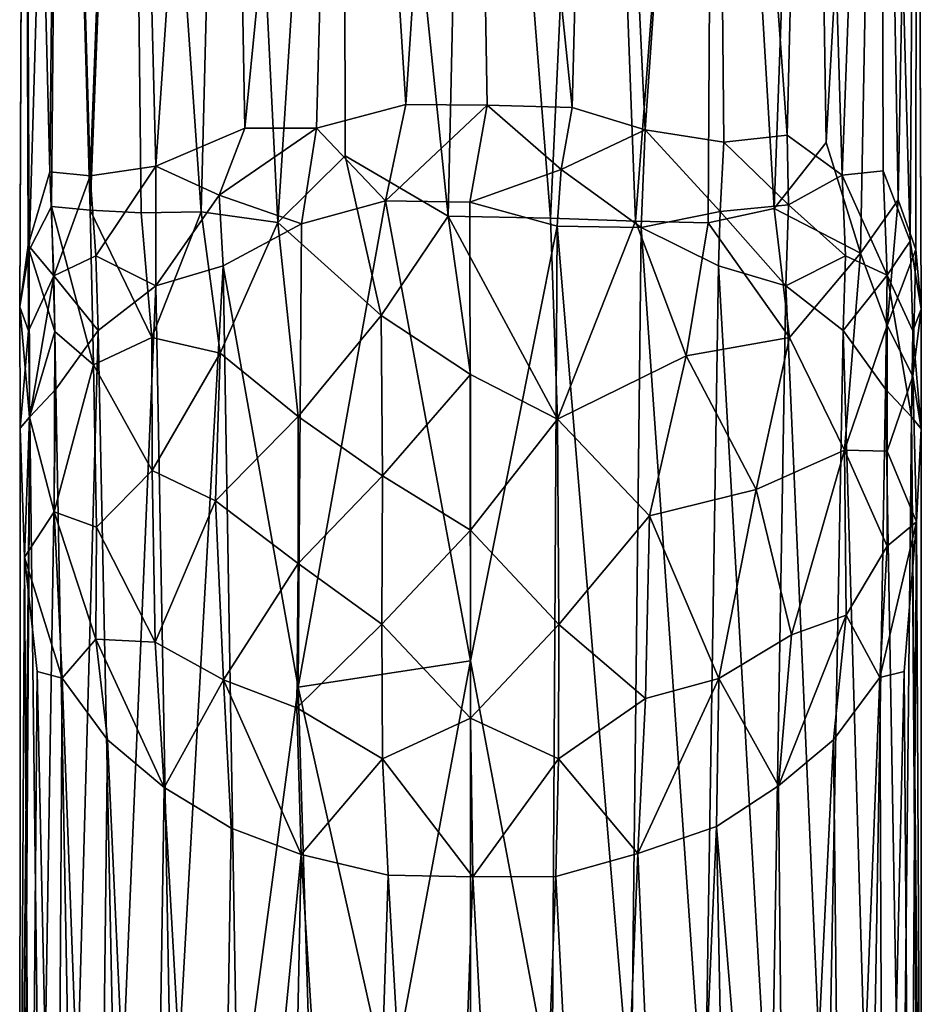
# Model space of a CAD drawing. Units: inches. Extents: x -1.9 to 1.9, y -11.6 to 11.7.
# Drawn here: x -1.3 to 0.3, y -8.8 to -7.1 of the extents above; entities that cross this region are included whole.
import ezdxf

# ---------------------------------------------------------------- set-up
doc = ezdxf.new("R2010")
doc.units = ezdxf.units.IN
doc.layers.get('0').update_dxf_attribs({"true_color": 0xc2ced6})

msp = doc.modelspace()

# ---------------------------------------------------------------- linework, layer by layer
for points in [[(-1.0321, -7.33), (-1.0774, -5.5318), (-0.908, -5.519), (-1.0321, -7.33)], [(-0.908, -5.519), (-0.8769, -7.2638), (-1.0321, -7.33), (-0.908, -5.519)], [(-0.8769, -7.2638), (-0.908, -5.519), (-0.7041, -5.5109), (-0.8769, -7.2638)], [(-0.7041, -5.5109), (-0.7515, -7.2637), (-0.8769, -7.2638), (-0.7041, -5.5109)], [(-0.7041, -5.5109), (-0.5956, -7.2226), (-0.7515, -7.2637), (-0.7041, -5.5109)], [(-0.7041, -5.5109), (-0.4823, -5.5081), (-0.5956, -7.2226), (-0.7041, -5.5109)], [(-0.4535, -7.2237), (-0.5956, -7.2226), (-0.4823, -5.5081), (-0.4535, -7.2237)], [(-0.3049, -7.2279), (-0.4535, -7.2237), (-0.4823, -5.5081), (-0.3049, -7.2279)], [(-0.4823, -5.5081), (-0.2604, -5.5109), (-0.3049, -7.2279), (-0.4823, -5.5081)], [(-0.2604, -5.5109), (-0.1774, -7.2667), (-0.3049, -7.2279), (-0.2604, -5.5109)], [(-0.1774, -7.2667), (-0.2604, -5.5109), (-0.0566, -5.519), (-0.1774, -7.2667)], [(-0.0566, -5.519), (-0.0399, -7.2884), (-0.1774, -7.2667), (-0.0566, -5.519)], [(-0.0566, -5.519), (0.1128, -5.5318), (0.0708, -7.2758), (-0.0566, -5.519)], [(-0.0566, -5.519), (0.0708, -7.2758), (-0.0399, -7.2884), (-0.0566, -5.519)], [(-1.1985, -5.5483), (-1.0774, -5.5318), (-1.1466, -7.3472), (-1.1985, -5.5483)], [(-1.0774, -5.5318), (-1.0321, -7.33), (-1.1466, -7.3472), (-1.0774, -5.5318)], [(0.1128, -5.5318), (0.1669, -7.3459), (0.0708, -7.2758), (0.1128, -5.5318)], [(0.1669, -7.3459), (0.1128, -5.5318), (0.234, -5.5483), (0.1669, -7.3459)], [(-1.2176, -7.3403), (-1.2617, -5.567), (-1.1985, -5.5483), (-1.2176, -7.3403)], [(-1.1985, -5.5483), (-1.1466, -7.3472), (-1.2176, -7.3403), (-1.1985, -5.5483)], [(0.234, -5.5483), (0.2383, -7.3386), (0.1669, -7.3459), (0.234, -5.5483)], [(0.234, -5.5483), (0.2971, -5.567), (0.2856, -7.4614), (0.234, -5.5483)], [(0.2856, -7.4614), (0.2383, -7.3386), (0.234, -5.5483), (0.2856, -7.4614)], [(-1.2617, -5.567), (-1.2551, -7.4682), (-1.2699, -7.5763), (-1.2617, -5.567)], [(-1.2617, -5.5865), (-1.2617, -5.567), (-1.2699, -7.5763), (-1.2617, -5.5865)], [(-1.2176, -7.3403), (-1.2551, -7.4682), (-1.2617, -5.567), (-1.2176, -7.3403)], [(0.2971, -5.567), (0.3046, -7.5799), (0.2856, -7.4614), (0.2971, -5.567)], [(0.3046, -7.5799), (0.2971, -5.567), (0.2971, -5.5865), (0.3046, -7.5799)], [(-1.2617, -5.5865), (-1.2699, -7.5763), (-1.2536, -7.4771), (-1.2617, -5.5865)], [(-1.1985, -5.6053), (-1.2617, -5.5865), (-1.2536, -7.4771), (-1.1985, -5.6053)], [(0.234, -5.6053), (0.2646, -7.3892), (0.2971, -5.5865), (0.234, -5.6053)], [(0.2971, -5.5865), (0.2646, -7.3892), (0.2954, -7.4759), (0.2971, -5.5865)], [(0.2971, -5.5865), (0.2954, -7.4759), (0.3046, -7.5799), (0.2971, -5.5865)], [(-1.2536, -7.4771), (-1.2142, -7.4008), (-1.1985, -5.6053), (-1.2536, -7.4771)], [(-1.1985, -5.6053), (-1.2142, -7.4008), (-1.1469, -7.4069), (-1.1985, -5.6053)], [(-1.0774, -5.6217), (-1.1985, -5.6053), (-1.1469, -7.4069), (-1.0774, -5.6217)], [(0.139, -7.2887), (0.234, -5.6053), (0.1128, -5.6217), (0.139, -7.2887)], [(0.139, -7.2887), (0.1987, -7.4823), (0.234, -5.6053), (0.139, -7.2887)], [(0.234, -5.6053), (0.1987, -7.4823), (0.2646, -7.3892), (0.234, -5.6053)], [(-1.0774, -5.6217), (-1.1469, -7.4069), (-1.0575, -7.4119), (-1.0774, -5.6217)], [(-1.0575, -7.4119), (-0.9529, -7.4101), (-1.0774, -5.6217), (-1.0575, -7.4119)], [(-0.9529, -7.4101), (-0.908, -5.6345), (-1.0774, -5.6217), (-0.9529, -7.4101)], [(-0.0566, -5.6345), (0.0479, -7.4044), (0.1128, -5.6217), (-0.0566, -5.6345)], [(0.1128, -5.6217), (0.0479, -7.4044), (0.139, -7.2887), (0.1128, -5.6217)], [(-0.908, -5.6345), (-0.9529, -7.4101), (-0.8193, -7.4286), (-0.908, -5.6345)], [(-0.7041, -5.6426), (-0.908, -5.6345), (-0.8193, -7.4286), (-0.7041, -5.6426)], [(-0.8193, -7.4286), (-0.7014, -7.3124), (-0.7041, -5.6426), (-0.8193, -7.4286)], [(-0.5213, -7.4177), (-0.4823, -5.6454), (-0.7041, -5.6426), (-0.5213, -7.4177)], [(-0.7041, -5.6426), (-0.7014, -7.3124), (-0.5213, -7.4177), (-0.7041, -5.6426)], [(-0.3429, -7.4211), (-0.2604, -5.6426), (-0.4823, -5.6454), (-0.3429, -7.4211)], [(-0.2604, -5.6426), (-0.3429, -7.4211), (-0.1943, -7.4264), (-0.2604, -5.6426)], [(-0.1943, -7.4264), (-0.0566, -5.6345), (-0.2604, -5.6426), (-0.1943, -7.4264)], [(-0.1943, -7.4264), (-0.0674, -7.4295), (-0.0566, -5.6345), (-0.1943, -7.4264)], [(-0.0566, -5.6345), (-0.0674, -7.4295), (0.0479, -7.4044), (-0.0566, -5.6345)], [(-0.4823, -5.6454), (-0.5213, -7.4177), (-0.3429, -7.4211), (-0.4823, -5.6454)], [(-0.7515, -7.2637), (-0.5956, -7.2226), (-0.6311, -7.3906), (-0.7515, -7.2637)], [(-0.6311, -7.3906), (-0.5956, -7.2226), (-0.4535, -7.2237), (-0.6311, -7.3906)], [(-0.6311, -7.3906), (-0.4535, -7.2237), (-0.4838, -7.3929), (-0.6311, -7.3906)], [(-0.4838, -7.3929), (-0.4535, -7.2237), (-0.3243, -7.3361), (-0.4838, -7.3929)], [(-0.4535, -7.2237), (-0.3049, -7.2279), (-0.3243, -7.3361), (-0.4535, -7.2237)], [(-0.3243, -7.3361), (-0.3049, -7.2279), (-0.1774, -7.2667), (-0.3243, -7.3361)], [(-1.0321, -7.33), (-0.8769, -7.2638), (-0.9214, -7.3811), (-1.0321, -7.33)], [(-0.9214, -7.3811), (-0.8769, -7.2638), (-0.7515, -7.2637), (-0.9214, -7.3811)], [(-0.9214, -7.3811), (-0.7515, -7.2637), (-0.7778, -7.4308), (-0.9214, -7.3811)], [(-0.6311, -7.3906), (-0.7778, -7.4308), (-0.7515, -7.2637), (-0.6311, -7.3906)], [(-0.3243, -7.3361), (-0.1774, -7.2667), (-0.1844, -7.4376), (-0.3243, -7.3361)], [(-0.1844, -7.4376), (-0.1774, -7.2667), (-0.0461, -7.4096), (-0.1844, -7.4376)], [(-0.1774, -7.2667), (-0.0399, -7.2884), (-0.0461, -7.4096), (-0.1774, -7.2667)], [(-0.0399, -7.2884), (0.0708, -7.2758), (0.0729, -7.3975), (-0.0399, -7.2884)], [(0.0729, -7.3975), (0.0708, -7.2758), (0.1669, -7.3459), (0.0729, -7.3975)], [(-0.0461, -7.4096), (-0.0399, -7.2884), (0.0729, -7.3975), (-0.0461, -7.4096)], [(0.1987, -7.4823), (0.139, -7.2887), (0.0479, -7.4044), (0.1987, -7.4823)], [(-0.7014, -7.3124), (-0.8193, -7.4286), (-0.6385, -7.5911), (-0.7014, -7.3124)], [(-0.6385, -7.5911), (-0.5213, -7.4177), (-0.7014, -7.3124), (-0.6385, -7.5911)], [(-1.137, -7.4869), (-1.1466, -7.3472), (-1.0321, -7.33), (-1.137, -7.4869)], [(-1.137, -7.4869), (-1.0321, -7.33), (-1.0323, -7.5395), (-1.137, -7.4869)], [(-1.0323, -7.5395), (-1.0321, -7.33), (-0.9214, -7.3811), (-1.0323, -7.5395)], [(-1.2551, -7.4682), (-1.2176, -7.3403), (-1.2106, -7.5218), (-1.2551, -7.4682)], [(-1.2106, -7.5218), (-1.2176, -7.3403), (-1.1466, -7.3472), (-1.2106, -7.5218)], [(-1.2106, -7.5218), (-1.1466, -7.3472), (-1.137, -7.4869), (-1.2106, -7.5218)], [(-0.4838, -7.3929), (-0.3243, -7.3361), (-0.3313, -7.435), (-0.4838, -7.3929)], [(-0.3313, -7.435), (-0.3243, -7.3361), (-0.1844, -7.4376), (-0.3313, -7.435)], [(0.1669, -7.3459), (0.1724, -7.4869), (0.0729, -7.3975), (0.1669, -7.3459)], [(0.1669, -7.3459), (0.2383, -7.3386), (0.2453, -7.5208), (0.1669, -7.3459)], [(0.2453, -7.5208), (0.1724, -7.4869), (0.1669, -7.3459), (0.2453, -7.5208)], [(0.2453, -7.5208), (0.2383, -7.3386), (0.2856, -7.4614), (0.2453, -7.5208)], [(-1.0323, -7.5395), (-0.9214, -7.3811), (-0.9145, -7.5045), (-1.0323, -7.5395)], [(-0.9145, -7.5045), (-0.9214, -7.3811), (-0.7778, -7.4308), (-0.9145, -7.5045)], [(-0.4823, -8.1949), (-0.7836, -8.2408), (-0.6311, -7.3906), (-0.4823, -8.1949)], [(-0.7836, -8.2408), (-0.7778, -7.4308), (-0.6311, -7.3906), (-0.7836, -8.2408)], [(-0.6311, -7.3906), (-0.4838, -7.3929), (-0.4823, -8.1949), (-0.6311, -7.3906)], [(-0.4823, -8.1949), (-0.4838, -7.3929), (-0.3313, -7.435), (-0.4823, -8.1949)], [(-0.0461, -7.4096), (0.0729, -7.3975), (0.0684, -7.5393), (-0.0461, -7.4096)], [(0.0684, -7.5393), (0.0729, -7.3975), (0.1724, -7.4869), (0.0684, -7.5393)], [(0.2456, -7.6087), (0.2646, -7.3892), (0.1987, -7.4823), (0.2456, -7.6087)], [(0.2954, -7.4759), (0.2646, -7.3892), (0.2456, -7.6087), (0.2954, -7.4759)], [(-1.2087, -7.6191), (-1.2142, -7.4008), (-1.2536, -7.4771), (-1.2087, -7.6191)], [(-1.2142, -7.4008), (-1.2087, -7.6191), (-1.1409, -7.6775), (-1.2142, -7.4008)], [(-1.1409, -7.6775), (-1.1469, -7.4069), (-1.2142, -7.4008), (-1.1409, -7.6775)], [(-1.0391, -7.6299), (-1.0575, -7.4119), (-1.1469, -7.4069), (-1.0391, -7.6299)], [(-1.0391, -7.6299), (-1.1469, -7.4069), (-1.1409, -7.6775), (-1.0391, -7.6299)], [(-0.9529, -7.4101), (-1.0575, -7.4119), (-1.0391, -7.6299), (-0.9529, -7.4101)], [(-1.0391, -7.6299), (-0.9197, -7.6573), (-0.9529, -7.4101), (-1.0391, -7.6299)], [(-0.8193, -7.4286), (-0.9529, -7.4101), (-0.9197, -7.6573), (-0.8193, -7.4286)], [(-0.1844, -7.4376), (-0.0461, -7.4096), (-0.0494, -7.5045), (-0.1844, -7.4376)], [(0.0745, -7.6299), (0.0479, -7.4044), (-0.0674, -7.4295), (0.0745, -7.6299)], [(-0.0494, -7.5045), (-0.0461, -7.4096), (0.0684, -7.5393), (-0.0494, -7.5045)], [(0.0479, -7.4044), (0.0745, -7.6299), (0.1987, -7.4823), (0.0479, -7.4044)], [(-0.7837, -7.768), (-0.8193, -7.4286), (-0.9197, -7.6573), (-0.7837, -7.768)], [(-0.7836, -8.2408), (-0.9145, -7.5045), (-0.7778, -7.4308), (-0.7836, -8.2408)], [(-0.6385, -7.5911), (-0.8193, -7.4286), (-0.7837, -7.768), (-0.6385, -7.5911)], [(-0.4823, -7.6944), (-0.5213, -7.4177), (-0.6385, -7.5911), (-0.4823, -7.6944)], [(-0.5213, -7.4177), (-0.4823, -7.6944), (-0.3306, -7.7726), (-0.5213, -7.4177)], [(-0.3306, -7.7726), (-0.3429, -7.4211), (-0.5213, -7.4177), (-0.3306, -7.7726)], [(-0.1943, -7.4264), (-0.3429, -7.4211), (-0.3306, -7.7726), (-0.1943, -7.4264)], [(-0.3306, -7.7726), (-0.1058, -7.6616), (-0.1943, -7.4264), (-0.3306, -7.7726)], [(-0.1058, -7.6616), (-0.0674, -7.4295), (-0.1943, -7.4264), (-0.1058, -7.6616)], [(-0.0674, -7.4295), (-0.1058, -7.6616), (0.0745, -7.6299), (-0.0674, -7.4295)], [(-0.3396, -8.9547), (-0.4823, -8.1949), (-0.3313, -7.435), (-0.3396, -8.9547)], [(-0.2016, -8.9843), (-0.3396, -8.9547), (-0.3313, -7.435), (-0.2016, -8.9843)], [(-0.2016, -8.9843), (-0.3313, -7.435), (-0.1844, -7.4376), (-0.2016, -8.9843)], [(-0.0729, -9.0326), (-0.2016, -8.9843), (-0.1844, -7.4376), (-0.0729, -9.0326)], [(-0.1844, -7.4376), (-0.0494, -7.5045), (-0.0729, -9.0326), (-0.1844, -7.4376)], [(-1.2699, -7.5763), (-1.2551, -7.4682), (-1.2546, -7.618), (-1.2699, -7.5763)], [(-1.2106, -7.5218), (-1.2546, -7.618), (-1.2551, -7.4682), (-1.2106, -7.5218)], [(0.2856, -7.4614), (0.29, -7.618), (0.2453, -7.5208), (0.2856, -7.4614)], [(0.29, -7.618), (0.2856, -7.4614), (0.3046, -7.5799), (0.29, -7.618)], [(-1.253, -7.7687), (-1.2536, -7.4771), (-1.2699, -7.5763), (-1.253, -7.7687)], [(-1.2087, -7.6191), (-1.2536, -7.4771), (-1.253, -7.7687), (-1.2087, -7.6191)], [(0.1711, -7.8266), (0.1987, -7.4823), (0.0745, -7.6299), (0.1711, -7.8266)], [(0.2456, -7.6087), (0.1987, -7.4823), (0.1711, -7.8266), (0.2456, -7.6087)], [(0.2901, -7.6975), (0.2954, -7.4759), (0.2456, -7.6087), (0.2901, -7.6975)], [(0.3046, -7.5799), (0.2954, -7.4759), (0.2901, -7.6975), (0.3046, -7.5799)], [(-1.2106, -7.5218), (-1.137, -7.4869), (-1.1329, -7.6175), (-1.2106, -7.5218)], [(-1.1329, -7.6175), (-1.137, -7.4869), (-1.0323, -7.5395), (-1.1329, -7.6175)], [(0.1724, -7.4869), (0.1684, -7.6173), (0.0684, -7.5393), (0.1724, -7.4869)], [(0.1684, -7.6173), (0.1724, -7.4869), (0.2453, -7.5208), (0.1684, -7.6173)], [(-1.0034, -9.0957), (-1.0323, -7.5395), (-0.9145, -7.5045), (-1.0034, -9.0957)], [(-0.8887, -9.0312), (-1.0034, -9.0957), (-0.9145, -7.5045), (-0.8887, -9.0312)], [(-0.8887, -9.0312), (-0.9145, -7.5045), (-0.7836, -8.2408), (-0.8887, -9.0312)], [(0.0422, -9.0979), (-0.0729, -9.0326), (-0.0494, -7.5045), (0.0422, -9.0979)], [(0.0422, -9.0979), (-0.0494, -7.5045), (0.0684, -7.5393), (0.0422, -9.0979)], [(-1.2524, -7.7681), (-1.2546, -7.618), (-1.2106, -7.5218), (-1.2524, -7.7681)], [(-1.2106, -7.5218), (-1.2068, -7.7202), (-1.2524, -7.7681), (-1.2106, -7.5218)], [(-1.1329, -7.6175), (-1.2068, -7.7202), (-1.2106, -7.5218), (-1.1329, -7.6175)], [(0.2453, -7.5208), (0.2423, -7.7201), (0.1684, -7.6173), (0.2453, -7.5208)], [(0.2878, -7.7681), (0.2423, -7.7201), (0.2453, -7.5208), (0.2878, -7.7681)], [(0.2453, -7.5208), (0.29, -7.618), (0.2878, -7.7681), (0.2453, -7.5208)], [(-1.101, -9.1748), (-1.1329, -7.6175), (-1.0323, -7.5395), (-1.101, -9.1748)], [(-1.0034, -9.0957), (-1.101, -9.1748), (-1.0323, -7.5395), (-1.0034, -9.0957)], [(0.1399, -9.1782), (0.0422, -9.0979), (0.0684, -7.5393), (0.1399, -9.1782)], [(0.1399, -9.1782), (0.0684, -7.5393), (0.1684, -7.6173), (0.1399, -9.1782)], [(-1.269, -7.788), (-1.2699, -7.5763), (-1.2546, -7.618), (-1.269, -7.788)], [(-1.253, -7.7687), (-1.2699, -7.5763), (-1.269, -7.788), (-1.253, -7.7687)], [(0.29, -7.618), (0.3046, -7.5799), (0.3045, -7.7894), (0.29, -7.618)], [(0.3045, -7.7894), (0.3046, -7.5799), (0.2901, -7.6975), (0.3045, -7.7894)], [(-0.6359, -7.8714), (-0.6385, -7.5911), (-0.7837, -7.768), (-0.6359, -7.8714)], [(-0.4823, -7.6944), (-0.6385, -7.5911), (-0.6359, -7.8714), (-0.4823, -7.6944)], [(-1.269, -7.788), (-1.2546, -7.618), (-1.2524, -7.7681), (-1.269, -7.788)], [(-1.21, -7.9341), (-1.2087, -7.6191), (-1.253, -7.7687), (-1.21, -7.9341)], [(-1.1409, -7.6775), (-1.2087, -7.6191), (-1.21, -7.9341), (-1.1409, -7.6775)], [(-1.2068, -7.7202), (-1.1329, -7.6175), (-1.1785, -9.2661), (-1.2068, -7.7202)], [(-1.1329, -7.6175), (-1.101, -9.1748), (-1.1785, -9.2661), (-1.1329, -7.6175)], [(0.2171, -9.2707), (0.1399, -9.1782), (0.1684, -7.6173), (0.2171, -9.2707)], [(0.1684, -7.6173), (0.2423, -7.7201), (0.2171, -9.2707), (0.1684, -7.6173)], [(0.2452, -7.8281), (0.2456, -7.6087), (0.1711, -7.8266), (0.2452, -7.8281)], [(0.2901, -7.6975), (0.2456, -7.6087), (0.2452, -7.8281), (0.2901, -7.6975)], [(0.2878, -7.7681), (0.29, -7.618), (0.3045, -7.7894), (0.2878, -7.7681)], [(-1.0384, -7.8624), (-1.0391, -7.6299), (-1.1409, -7.6775), (-1.0384, -7.8624)], [(-0.9197, -7.6573), (-1.0391, -7.6299), (-1.0384, -7.8624), (-0.9197, -7.6573)], [(0.0163, -7.8951), (0.0745, -7.6299), (-0.1058, -7.6616), (0.0163, -7.8951)], [(0.1711, -7.8266), (0.0745, -7.6299), (0.0163, -7.8951), (0.1711, -7.8266)], [(-1.0384, -7.8624), (-0.928, -7.9152), (-0.9197, -7.6573), (-1.0384, -7.8624)], [(-0.7837, -7.768), (-0.9197, -7.6573), (-0.928, -7.9152), (-0.7837, -7.768)], [(-0.1695, -7.9413), (-0.1058, -7.6616), (-0.3306, -7.7726), (-0.1695, -7.9413)], [(0.0163, -7.8951), (-0.1058, -7.6616), (-0.1695, -7.9413), (0.0163, -7.8951)], [(-1.21, -7.9341), (-1.1359, -7.9614), (-1.1409, -7.6775), (-1.21, -7.9341)], [(-1.0384, -7.8624), (-1.1409, -7.6775), (-1.1359, -7.9614), (-1.0384, -7.8624)], [(-0.4823, -7.9662), (-0.4823, -7.6944), (-0.6359, -7.8714), (-0.4823, -7.9662)], [(-0.3306, -7.7726), (-0.4823, -7.6944), (-0.4823, -7.9662), (-0.3306, -7.7726)], [(0.2965, -7.9516), (0.2901, -7.6975), (0.2452, -7.8281), (0.2965, -7.9516)], [(0.3045, -7.7894), (0.2901, -7.6975), (0.2965, -7.9516), (0.3045, -7.7894)], [(-1.2333, -9.3666), (-1.2524, -7.7681), (-1.2068, -7.7202), (-1.2333, -9.3666)], [(-1.1785, -9.2661), (-1.2333, -9.3666), (-1.2068, -7.7202), (-1.1785, -9.2661)], [(0.2171, -9.2707), (0.2423, -7.7201), (0.2711, -9.3724), (0.2171, -9.2707)], [(0.2711, -9.3724), (0.2423, -7.7201), (0.2878, -7.7681), (0.2711, -9.3724)], [(-1.2697, -9.5631), (-1.2524, -7.7681), (-1.2636, -9.473), (-1.2697, -9.5631)], [(-1.2524, -7.7681), (-1.2697, -9.5631), (-1.269, -7.788), (-1.2524, -7.7681)], [(-1.2614, -8.0135), (-1.253, -7.7687), (-1.269, -7.788), (-1.2614, -8.0135)], [(-1.2333, -9.3666), (-1.2636, -9.473), (-1.2524, -7.7681), (-1.2333, -9.3666)], [(-1.21, -7.9341), (-1.253, -7.7687), (-1.2614, -8.0135), (-1.21, -7.9341)], [(-0.7836, -8.0248), (-0.7837, -7.768), (-0.928, -7.9152), (-0.7836, -8.0248)], [(-0.6359, -7.8714), (-0.7837, -7.768), (-0.7836, -8.0248), (-0.6359, -7.8714)], [(-0.328, -8.1312), (-0.3306, -7.7726), (-0.4823, -7.9662), (-0.328, -8.1312)], [(-0.1695, -7.9413), (-0.3306, -7.7726), (-0.328, -8.1312), (-0.1695, -7.9413)], [(0.2711, -9.3724), (0.2878, -7.7681), (0.3001, -9.4799), (0.2711, -9.3724)], [(0.305, -9.5659), (0.2878, -7.7681), (0.3045, -7.7894), (0.305, -9.5659)], [(0.3001, -9.4799), (0.2878, -7.7681), (0.305, -9.5659), (0.3001, -9.4799)], [(-1.2614, -8.0135), (-1.269, -7.788), (-1.2697, -9.5631), (-1.2614, -8.0135)], [(0.3045, -7.7894), (0.2965, -7.9516), (0.305, -9.5659), (0.3045, -7.7894)], [(0.1711, -7.8266), (0.0163, -7.8951), (0.0782, -8.1494), (0.1711, -7.8266)], [(0.0782, -8.1494), (0.1737, -8.1151), (0.1711, -7.8266), (0.0782, -8.1494)], [(0.2452, -7.9942), (0.2452, -7.8281), (0.1711, -7.8266), (0.2452, -7.9942)], [(0.2452, -7.9942), (0.1711, -7.8266), (0.1737, -8.1151), (0.2452, -7.9942)], [(0.2965, -7.9516), (0.2452, -7.8281), (0.2452, -7.9942), (0.2965, -7.9516)], [(-1.0334, -8.1621), (-1.0384, -7.8624), (-1.1359, -7.9614), (-1.0334, -8.1621)], [(-0.928, -7.9152), (-1.0384, -7.8624), (-1.0334, -8.1621), (-0.928, -7.9152)], [(-0.6374, -8.1308), (-0.6359, -7.8714), (-0.7836, -8.0248), (-0.6374, -8.1308)], [(-0.4823, -7.9662), (-0.6359, -7.8714), (-0.6374, -8.1308), (-0.4823, -7.9662)], [(-0.0489, -8.2256), (0.0163, -7.8951), (-0.1695, -7.9413), (-0.0489, -8.2256)], [(0.0782, -8.1494), (0.0163, -7.8951), (-0.0489, -8.2256), (0.0782, -8.1494)], [(-1.0334, -8.1621), (-0.9137, -8.2282), (-0.928, -7.9152), (-1.0334, -8.1621)], [(-0.7836, -8.0248), (-0.928, -7.9152), (-0.9137, -8.2282), (-0.7836, -8.0248)], [(-1.196, -8.2253), (-1.21, -7.9341), (-1.2614, -8.0135), (-1.196, -8.2253)], [(-1.137, -8.1567), (-1.1359, -7.9614), (-1.21, -7.9341), (-1.137, -8.1567)], [(-1.137, -8.1567), (-1.21, -7.9341), (-1.196, -8.2253), (-1.137, -8.1567)], [(-0.1769, -8.2606), (-0.1695, -7.9413), (-0.328, -8.1312), (-0.1769, -8.2606)], [(-0.1695, -7.9413), (-0.1769, -8.2606), (-0.0489, -8.2256), (-0.1695, -7.9413)], [(-1.0334, -8.1621), (-1.1359, -7.9614), (-1.137, -8.1567), (-1.0334, -8.1621)], [(-0.4827, -8.295), (-0.4823, -7.9662), (-0.6374, -8.1308), (-0.4827, -8.295)], [(-0.328, -8.1312), (-0.4823, -7.9662), (-0.4827, -8.295), (-0.328, -8.1312)], [(0.2965, -7.9516), (0.2324, -8.2242), (0.2751, -8.2134), (0.2965, -7.9516)], [(0.2965, -7.9516), (0.2452, -7.9942), (0.2324, -8.2242), (0.2965, -7.9516)], [(0.2858, -9.6808), (0.2965, -7.9516), (0.2751, -8.2134), (0.2858, -9.6808)], [(0.2858, -9.6808), (0.305, -9.5659), (0.2965, -7.9516), (0.2858, -9.6808)], [(0.2324, -8.2242), (0.2452, -7.9942), (0.1737, -8.1151), (0.2324, -8.2242)], [(-1.2697, -9.5631), (-1.2515, -9.6769), (-1.2614, -8.0135), (-1.2697, -9.5631)], [(-1.196, -8.2253), (-1.2614, -8.0135), (-1.2396, -8.2134), (-1.196, -8.2253)], [(-1.2515, -9.6769), (-1.2396, -8.2134), (-1.2614, -8.0135), (-1.2515, -9.6769)], [(-0.7859, -8.2769), (-0.7836, -8.0248), (-0.9137, -8.2282), (-0.7859, -8.2769)], [(-0.6374, -8.1308), (-0.7836, -8.0248), (-0.7859, -8.2769), (-0.6374, -8.1308)], [(0.1519, -8.3326), (0.1737, -8.1151), (0.0554, -8.413), (0.1519, -8.3326)], [(0.1737, -8.1151), (0.0782, -8.1494), (0.0554, -8.413), (0.1737, -8.1151)], [(0.2324, -8.2242), (0.1737, -8.1151), (0.1519, -8.3326), (0.2324, -8.2242)], [(-0.6359, -8.3662), (-0.6374, -8.1308), (-0.7859, -8.2769), (-0.6359, -8.3662)], [(-0.4827, -8.295), (-0.6374, -8.1308), (-0.6359, -8.3662), (-0.4827, -8.295)], [(-0.3287, -8.3662), (-0.328, -8.1312), (-0.4827, -8.295), (-0.3287, -8.3662)], [(-0.1769, -8.2606), (-0.328, -8.1312), (-0.3287, -8.3662), (-0.1769, -8.2606)], [(-1.1165, -8.3326), (-1.137, -8.1567), (-1.196, -8.2253), (-1.1165, -8.3326)], [(-1.0173, -8.4164), (-1.0334, -8.1621), (-1.137, -8.1567), (-1.0173, -8.4164)], [(-1.0173, -8.4164), (-1.137, -8.1567), (-1.1165, -8.3326), (-1.0173, -8.4164)], [(0.0554, -8.413), (0.0782, -8.1494), (-0.0489, -8.2256), (0.0554, -8.413)], [(-0.9137, -8.2282), (-1.0334, -8.1621), (-1.0173, -8.4164), (-0.9137, -8.2282)], [(-0.7836, -8.2408), (-0.4823, -8.1949), (-0.6239, -8.9545), (-0.7836, -8.2408)], [(-0.4823, -8.1949), (-0.4823, -8.9447), (-0.6239, -8.9545), (-0.4823, -8.1949)], [(-0.3396, -8.9547), (-0.4823, -8.9447), (-0.4823, -8.1949), (-0.3396, -8.9547)], [(-1.2515, -9.6769), (-1.2057, -9.7858), (-1.2396, -8.2134), (-1.2515, -9.6769)], [(-1.2057, -9.7858), (-1.196, -8.2253), (-1.2396, -8.2134), (-1.2057, -9.7858)], [(-1.196, -8.2253), (-1.2057, -9.7858), (-1.1349, -9.8851), (-1.196, -8.2253)], [(-1.1349, -9.8851), (-1.1165, -8.3326), (-1.196, -8.2253), (-1.1349, -9.8851)], [(-0.0489, -8.2256), (-0.1769, -8.2606), (-0.1901, -8.5316), (-0.0489, -8.2256)], [(-0.1901, -8.5316), (-0.0525, -8.4846), (-0.0489, -8.2256), (-0.1901, -8.5316)], [(-0.0489, -8.2256), (-0.0525, -8.4846), (0.0554, -8.413), (-0.0489, -8.2256)], [(0.2324, -8.2242), (0.1519, -8.3326), (0.1682, -9.8882), (0.2324, -8.2242)], [(0.1682, -9.8882), (0.2387, -9.7907), (0.2324, -8.2242), (0.1682, -9.8882)], [(0.2387, -9.7907), (0.2751, -8.2134), (0.2324, -8.2242), (0.2387, -9.7907)], [(0.2387, -9.7907), (0.2858, -9.6808), (0.2751, -8.2134), (0.2387, -9.7907)], [(-1.0173, -8.4164), (-0.9007, -8.4875), (-0.9137, -8.2282), (-1.0173, -8.4164)], [(-0.9137, -8.2282), (-0.9007, -8.4875), (-0.7781, -8.533), (-0.9137, -8.2282)], [(-0.7781, -8.533), (-0.7859, -8.2769), (-0.9137, -8.2282), (-0.7781, -8.533)], [(-0.7608, -8.9837), (-0.8887, -9.0312), (-0.7836, -8.2408), (-0.7608, -8.9837)], [(-0.6239, -8.9545), (-0.7608, -8.9837), (-0.7836, -8.2408), (-0.6239, -8.9545)], [(-0.6359, -8.3662), (-0.7859, -8.2769), (-0.7781, -8.533), (-0.6359, -8.3662)], [(-0.1901, -8.5316), (-0.1769, -8.2606), (-0.3287, -8.3662), (-0.1901, -8.5316)], [(-0.4785, -8.5722), (-0.4827, -8.295), (-0.6359, -8.3662), (-0.4785, -8.5722)], [(-0.3287, -8.3662), (-0.4827, -8.295), (-0.4785, -8.5722), (-0.3287, -8.3662)], [(-1.1165, -8.3326), (-1.1349, -9.8851), (-1.0417, -9.9723), (-1.1165, -8.3326)], [(-1.0417, -9.9723), (-1.0173, -8.4164), (-1.1165, -8.3326), (-1.0417, -9.9723)], [(0.071, -9.9774), (0.1519, -8.3326), (0.0554, -8.413), (0.071, -9.9774)], [(0.071, -9.9774), (0.1682, -9.8882), (0.1519, -8.3326), (0.071, -9.9774)], [(-0.6264, -8.5694), (-0.6359, -8.3662), (-0.7781, -8.533), (-0.6264, -8.5694)], [(-0.4785, -8.5722), (-0.6359, -8.3662), (-0.6264, -8.5694), (-0.4785, -8.5722)], [(-0.3336, -8.5719), (-0.3287, -8.3662), (-0.4785, -8.5722), (-0.3336, -8.5719)], [(-0.1901, -8.5316), (-0.3287, -8.3662), (-0.3336, -8.5719), (-0.1901, -8.5316)], [(-0.0525, -8.4846), (0.071, -9.9774), (0.0554, -8.413), (-0.0525, -8.4846)], [(-1.0173, -8.4164), (-1.0417, -9.9723), (-0.9255, -10.0464), (-1.0173, -8.4164)], [(-0.9255, -10.0464), (-0.9007, -8.4875), (-1.0173, -8.4164), (-0.9255, -10.0464)], [(-0.7781, -8.533), (-0.9007, -8.4875), (-0.9255, -10.0464), (-0.7781, -8.533)], [(-0.1226, -10.0844), (-0.0525, -8.4846), (-0.1901, -8.5316), (-0.1226, -10.0844)], [(-0.0525, -8.4846), (-0.1226, -10.0844), (-0.0225, -10.0376), (-0.0525, -8.4846)], [(-0.0225, -10.0376), (0.071, -9.9774), (-0.0525, -8.4846), (-0.0225, -10.0376)], [(-0.9255, -10.0464), (-0.8103, -10.0962), (-0.7781, -8.533), (-0.9255, -10.0464)], [(-0.7781, -8.533), (-0.8103, -10.0962), (-0.6762, -10.1325), (-0.7781, -8.533)], [(-0.6762, -10.1325), (-0.6264, -8.5694), (-0.7781, -8.533), (-0.6762, -10.1325)], [(-0.1901, -8.5316), (-0.3336, -8.5719), (-0.2544, -10.1252), (-0.1901, -8.5316)], [(-0.1901, -8.5316), (-0.2544, -10.1252), (-0.1226, -10.0844), (-0.1901, -8.5316)], [(-0.6762, -10.1325), (-0.5358, -10.1496), (-0.6264, -8.5694), (-0.6762, -10.1325)], [(-0.5358, -10.1496), (-0.4785, -8.5722), (-0.6264, -8.5694), (-0.5358, -10.1496)], [(-0.4785, -8.5722), (-0.5358, -10.1496), (-0.3937, -10.1472), (-0.4785, -8.5722)], [(-0.3937, -10.1472), (-0.3336, -8.5719), (-0.4785, -8.5722), (-0.3937, -10.1472)], [(-0.3336, -8.5719), (-0.3937, -10.1472), (-0.2544, -10.1252), (-0.3336, -8.5719)]]:
    msp.add_lwpolyline(points)

doc.saveas('drawing.dxf')
